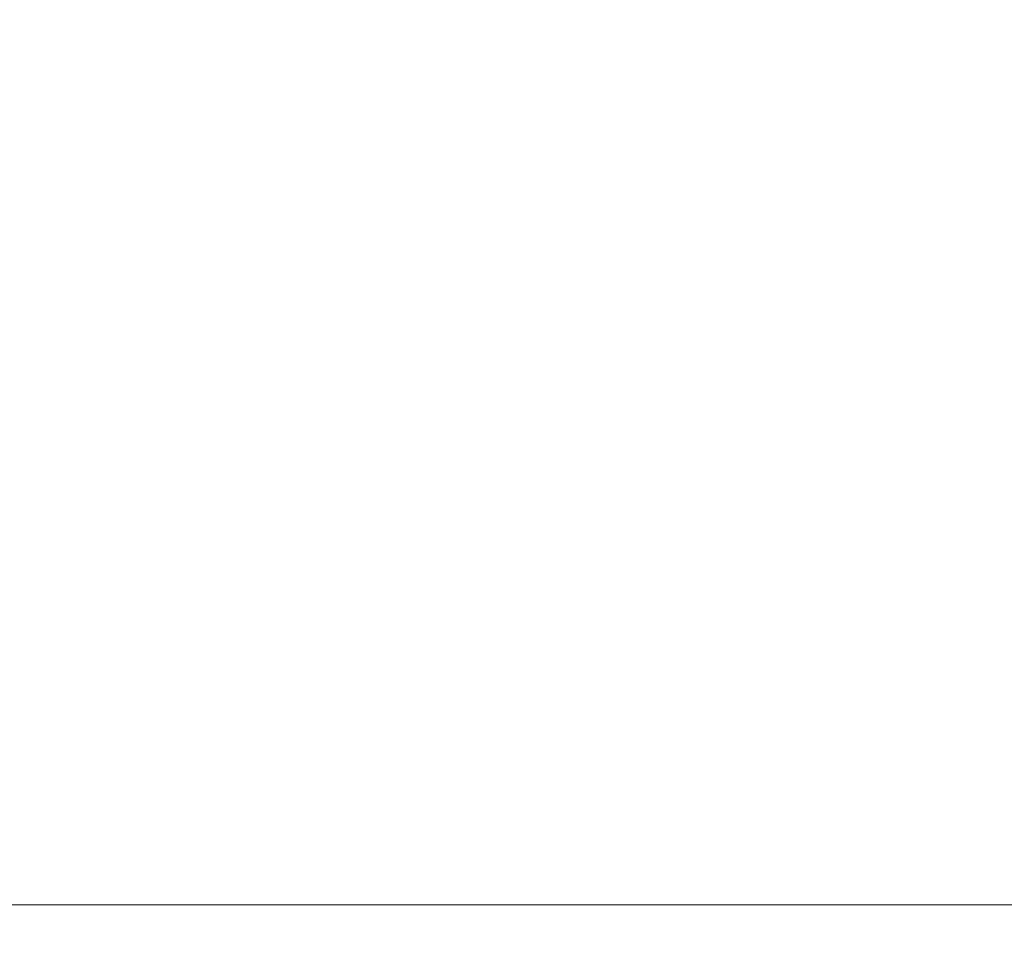
# Model space of a CAD drawing. Units: millimetres. Extents: x -1438 to 34432, y -1215 to 9269.
# Drawn here: x 18948 to 20126, y 955 to 2057 of the extents above; entities that cross this region are included whole.
import ezdxf

# ---------------------------------------------------------------- set-up
doc = ezdxf.new("R2010")
doc.units = ezdxf.units.MM
doc.layers.add('Dimensions', color=7, linetype='Continuous')
doc.layers.add('Safetyarea', color=131, linetype='Continuous')
doc.styles.get("Standard").update_dxf_attribs({"font": 'arial.ttf'})
doc.dimstyles.new('Leikkiset keinu', dxfattribs={"dimtxt": 150, "dimasz": 2.5, "dimexe": 0.06, "dimexo": 0.625, "dimtad": 0, "dimtih": 1, "dimtoh": 1, "dimdec": 0, "dimtxsty": 'Standard', "dimcen": 2.5, "dimadec": 0, "dimazin": 0, "dimtfac": 1, "dimtmove": 0, "dimatfit": 3, "dimfxl": 1, "dimarcsym": 0})

# ---------------------------------------------------------------- blocks, each defined once
blk = doc.blocks.new('*D4')
at = {"layer": 'Defpoints', "color": 0}
for p in [(34432.1, 3103.1), (613.4, 1717.6), (34432.1, -1116.9)]:
    blk.add_point(p, dxfattribs=at)
at = {"layer": 'Dimensions', "color": 0, "lineweight": -2}
for p, q in [((34432.1, 3022.7), (34432.1, -1117)), ((613.4, 1717), (613.4, -1117)), ((615.9, -1116.9), (17240.1, -1116.9)), ((34429.6, -1116.9), (17805.4, -1116.9))]:
    blk.add_line(p, q, dxfattribs=at)
at = {"layer": 'Dimensions', "color": 0}
for points in [[(615.9, -1116.5), (615.9, -1117.3), (613.4, -1116.9)], [(34429.6, -1117.3), (34429.6, -1116.5), (34432.1, -1116.9)]]:
    blk.add_solid(points, dxfattribs=at)
at = {"layer": 'Dimensions', "color": 0, "lineweight": 5, "insert": (17522.8, -1116.9), "char_height": 150, "attachment_point": 5}
blk.add_mtext('33819', dxfattribs=at)
blk = doc.blocks.new('*D5')
at = {"layer": 'Defpoints', "color": 0}
for p in [(1655.2, 2034.9), (33187.8, 2034.9), (33187.8, 79)]:
    blk.add_point(p, dxfattribs=at)
at = {"layer": 'Dimensions', "color": 0, "lineweight": -2}
for p, q in [((1655.2, 2034.2), (1655.2, 78.9)), ((33187.8, 2034.2), (33187.8, 78.9)), ((1657.7, 79), (17139, 79)), ((33185.3, 79), (17704, 79))]:
    blk.add_line(p, q, dxfattribs=at)
at = {"layer": 'Dimensions', "color": 0}
for points in [[(1657.7, 79.4), (1657.7, 78.6), (1655.2, 79)], [(33185.3, 78.6), (33185.3, 79.4), (33187.8, 79)]]:
    blk.add_solid(points, dxfattribs=at)
at = {"layer": 'Dimensions', "color": 0, "lineweight": 5, "insert": (17421.5, 79), "char_height": 150, "attachment_point": 5}
blk.add_mtext('31533', dxfattribs=at)

msp = doc.modelspace()

# ---------------------------------------------------------------- linework, layer by layer
at = {"layer": 'Safetyarea', "lineweight": 5}
msp.add_open_spline([(5051, 998.7), (5051, 998.7), (29792, 998.7), (29792, 998.7)], degree=3, dxfattribs=at)

# ---------------------------------------------------------------- dimensions: what is measured, and where the dimension line sits
at = {"layer": 'Dimensions', "lineweight": 5}
for base, p1, p2, picture, middle in [((34432.1, -1116.9), (613.4, 1717.6), (34432.1, 3103.1), '*D4', (17522.8, -1116.9)), ((33187.8, 79), (1655.2, 2034.9), (33187.8, 2034.9), '*D5', (17421.5, 79))]:
    dim = msp.add_linear_dim(base=base, p1=p1, p2=p2, dimstyle='Leikkiset keinu', dxfattribs=at)
    dim.commit()
    dim.dimension.update_dxf_attribs({"geometry": picture, "text_midpoint": middle})

doc.saveas('drawing.dxf')
